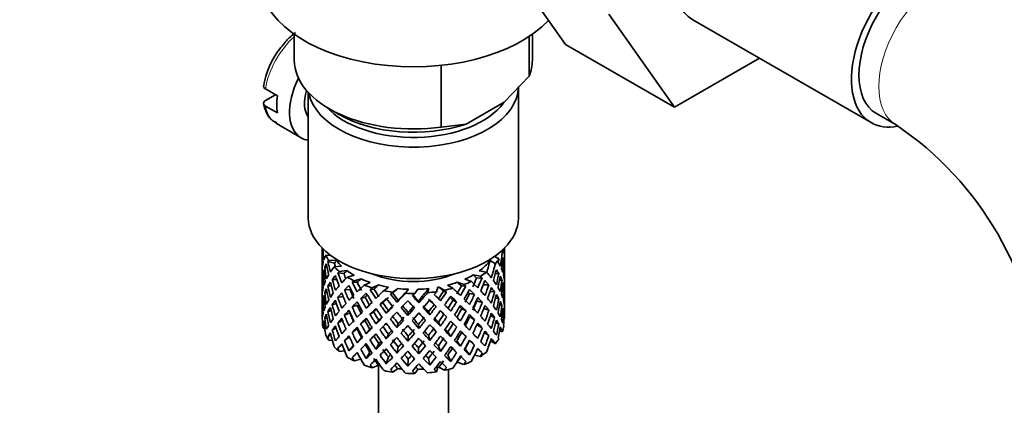
# Model space of a CAD drawing. Units: millimetres. Extents: x 0 to 1601, y 0 to 2014.
# Drawn here: x 345 to 415, y 329 to 356 of the extents above; entities that cross this region are included whole.
import ezdxf
from ezdxf import colors
from ezdxf.entities.mleader import LeaderData, LeaderLine
from ezdxf.math import Vec2, Vec3

# ---------------------------------------------------------------- set-up
doc = ezdxf.new("R2010")
doc.units = ezdxf.units.MM
doc.layers.add('DV7_Défaut', color=7, linetype='Continuous')
doc.layers.add('Défaut', color=7, linetype='Continuous')

# ---------------------------------------------------------------- blocks, each defined once
blk = doc.blocks.new('_DOT')
at = {"color": 0}
blk.add_line((0, 0), (-1, 0), dxfattribs=at)
at = {"color": 0, "const_width": 0.333}
blk.add_lwpolyline([(-0.1665, 0, 1), (0.1665, 0, 1)], format="xyb", close=True, dxfattribs=at)
blk = doc.blocks.new('SE6')
at = {"layer": 'DV7_Défaut', "color": 7, "linetype": 'Continuous', "lineweight": 35}
for p, q in [((383.88, 354.714), (379.196, 361.377)), ((391.658, 350.223), (386.975, 356.886)), ((392.978, 356.478), (405.706, 349.129)), ((364.518, 355.435), (364.518, 353.587)), ((381.282, 352.438), (381.282, 355.274)), ((381.518, 353.587), (381.518, 355.435)), ((383.88, 354.714), (391.658, 350.223)), ((397.735, 353.731), (391.658, 350.223)), ((375.007, 348.816), (375.007, 353.219)), ((379.503, 350.595), (381.282, 352.438)), ((380.518, 342.319), (380.518, 351.709)), ((363.31, 351.044), (362.462, 351.534)), ((362.469, 350.721), (363.169, 351.126)), ((365.518, 351.277), (365.518, 342.319)), ((362.462, 350.309), (363.31, 349.819)), ((376.787, 349.027), (379.503, 350.595)), ((367.008, 350.117), (367.715, 349.708)), ((406.081, 349.779), (407.495, 348.962)), ((363.24, 349.061), (365.008, 348.041)), ((375.007, 348.816), (376.787, 349.027)), ((366.518, 340.159), (366.518, 339.551)), ((366.541, 339.678), (366.519, 339.685)), ((366.594, 340.085), (366.558, 340.098)), ((367.111, 339.652), (366.764, 339.664)), ((379.29, 339.945), (379.379, 339.914)), ((379.518, 339.728), (379.518, 340.159)), ((379.518, 338.839), (379.518, 339.728)), ((366.518, 339.551), (366.518, 338.642)), ((367.396, 339.097), (366.918, 339.218)), ((367.532, 339.284), (366.976, 339.303)), ((378.498, 339.275), (378.874, 339.057)), ((378.829, 339.582), (379.13, 339.408)), ((379.38, 339.208), (379.48, 339.233)), ((366.518, 338.642), (366.518, 337.727)), ((366.657, 338.327), (366.556, 338.338)), ((366.867, 338.754), (366.689, 338.786)), ((367.894, 338.885), (367.37, 338.829)), ((368.06, 338.355), (367.632, 338.413)), ((368.273, 338.566), (367.725, 338.508)), ((368.789, 338.229), (368.304, 338.103)), ((377.287, 338.252), (377.819, 338.156)), ((377.73, 338.541), (378.238, 338.45)), ((378.868, 338.323), (379.123, 338.352)), ((379.495, 338.786), (379.518, 338.79)), ((379.518, 337.93), (379.518, 338.839)), ((366.518, 337.727), (366.518, 336.818)), ((366.542, 337.878), (366.519, 337.879)), ((367.555, 337.921), (367.227, 337.936)), ((369.013, 337.727), (368.659, 337.729)), ((369.289, 337.972), (368.781, 337.84)), ((369.931, 337.716), (369.512, 337.526)), ((370.523, 337.536), (370.084, 337.338)), ((375.463, 337.523), (375.84, 337.305)), ((376.154, 337.733), (376.63, 337.566)), ((376.704, 337.953), (377.159, 337.793)), ((377.927, 338.053), (377.533, 338.024)), ((378.017, 337.555), (378.412, 337.546)), ((379.171, 337.884), (379.349, 337.891)), ((379.518, 337.015), (379.518, 337.93)), ((366.518, 336.818), (366.518, 335.929)), ((366.862, 336.998), (366.687, 336.979)), ((367.163, 337.465), (366.911, 337.456)), ((368.496, 337.224), (368.101, 337.186)), ((370.198, 337.248), (369.939, 337.208)), ((371.252, 337.376), (370.923, 337.134)), ((371.548, 336.947), (371.399, 336.878)), ((371.901, 337.283), (371.557, 337.029)), ((372.675, 337.228), (372.457, 336.947)), ((373.344, 337.227), (373.115, 336.934)), ((374.119, 337.281), (374.023, 336.979)), ((374.768, 337.373), (374.668, 337.056)), ((374.838, 337.385), (375.232, 337.158)), ((375.385, 337.018), (375.18, 337.074)), ((376.765, 337.446), (376.456, 337.467)), ((377.387, 336.861), (377.033, 336.926)), ((378.493, 337.075), (378.813, 337.041)), ((379.381, 337.43), (379.481, 337.426)), ((379.518, 336.965), (379.495, 336.967)), ((379.518, 336.106), (379.518, 337.015)), ((366.556, 336.512), (366.654, 336.53)), ((367.531, 336.209), (367.223, 336.129)), ((368.001, 336.72), (367.621, 336.65)), ((368.999, 336.099), (368.645, 335.965)), ((369.571, 336.665), (369.262, 336.578)), ((370.846, 336.271), (370.64, 336.148)), ((371.847, 336.307), (371.937, 336.451)), ((373.411, 336.252), (373.381, 336.401)), ((374.501, 336.144), (374.65, 336.008)), ((376.108, 336.339), (375.849, 336.446)), ((377.546, 336.397), (377.94, 336.29)), ((378.881, 336.589), (379.126, 336.545)), ((379.349, 336.066), (379.179, 336.108)), ((379.518, 335.218), (379.518, 336.106)), ((366.518, 335.929), (366.518, 335.218)), ((366.519, 336.062), (366.541, 336.067)), ((366.911, 335.631), (367.147, 335.708)), ((368.49, 335.556), (368.096, 335.378)), ((370.182, 335.618), (369.923, 335.441)), ((371.085, 335.515), (371.233, 335.72)), ((372.626, 335.352), (372.656, 335.57)), ((374.19, 335.407), (374.1, 335.62)), ((375.197, 335.443), (375.403, 335.25)), ((376.781, 335.681), (376.472, 335.838)), ((378.055, 335.865), (378.417, 335.738)), ((379.48, 335.609), (379.385, 335.639)), ((366.558, 334.73), (366.649, 334.77)), ((366.689, 335.163), (366.852, 335.226)), ((367.621, 334.825), (367.963, 335)), ((369.563, 334.996), (369.254, 334.769)), ((370.351, 334.762), (370.556, 335.025)), ((371.847, 334.493), (371.937, 334.777)), ((373.411, 334.438), (373.381, 334.727)), ((374.952, 334.601), (374.803, 334.877)), ((375.857, 334.777), (376.116, 334.529)), ((377.04, 335.258), (377.394, 335.053)), ((377.94, 334.464), (377.562, 334.703)), ((378.813, 335.216), (378.519, 335.337)), ((379.123, 334.728), (378.9, 334.834)), ((379.492, 335.104), (379.515, 335.099)), ((366.69, 334.443), (366.578, 334.463)), ((367.227, 334.313), (367.503, 334.469)), ((368.645, 334.14), (368.999, 334.414)), ((369.914, 334.377), (369.656, 334.059)), ((371.233, 334.034), (371.085, 333.688)), ((375.481, 334.182), (375.686, 333.849)), ((376.472, 334.153), (376.781, 333.856)), ((378.412, 333.922), (378.094, 334.137)), ((379.174, 334.27), (379.379, 334.198)), ((366.918, 333.849), (367.127, 333.977)), ((367.233, 333.579), (366.976, 333.588)), ((367.632, 333.044), (367.924, 333.287)), ((368.101, 333.562), (368.45, 333.844)), ((369.318, 333.783), (369.01, 333.416)), ((370.556, 333.351), (370.351, 332.948)), ((372.656, 333.883), (372.626, 333.525)), ((374.1, 333.934), (374.19, 333.579)), ((376.381, 333.159), (376.122, 333.545)), ((377.033, 333.582), (377.387, 333.238)), ((378.525, 333.543), (378.874, 333.342)), ((368.109, 332.834), (367.725, 332.793)), ((368.746, 333.22), (368.422, 332.843)), ((369.914, 332.739), (369.656, 332.285)), ((371.937, 333.103), (371.847, 332.679)), ((373.381, 333.052), (373.411, 332.625)), ((374.803, 333.203), (374.952, 332.788)), ((377.027, 332.543), (376.719, 332.976)), ((377.61, 332.995), (377.927, 332.684)), ((369.258, 332.249), (368.781, 332.125)), ((371.233, 332.396), (371.085, 331.914)), ((372.656, 332.246), (372.626, 331.751)), ((374.1, 332.296), (374.19, 331.805)), ((375.686, 332.074), (375.481, 332.544)), ((376.154, 332.017), (376.63, 331.851)), ((377.383, 332.519), (377.819, 332.441)), ((370.523, 331.821), (370.084, 331.622)), ((370.518, 331.819), (370.518, 270.463)), ((371.901, 331.567), (371.557, 331.314)), ((373.344, 331.512), (373.115, 331.218)), ((374.768, 331.657), (374.668, 331.341)), ((374.838, 331.67), (375.232, 331.442)), ((375.518, 270.463), (375.518, 331.507))]:
    blk.add_line(p, q, dxfattribs=at)
for centre, radius, start, end in [((394.209, 329.215), 35.782, 9.1423, 57.38508), ((367.974, 350.838), 5.729, 140.35699, 171.59267), ((394.252, 329.342), 23.671, 4.01794, 55.98206)]:
    blk.add_arc(centre, radius, start, end, dxfattribs=at)
for centre, major_axis, ratio, start_param, end_param in [((396.353, 362.323), (-3.375, -5.846), 0.57735, 3.141593, 6.283185), ((409.081, 354.975), (-3.375, -5.846), 0.57735, 2.681899, 6.283185), ((409.081, 354.975), (-3, -5.196), 0.57735, 3.141593, 6.283185), ((373.018, 359.466), (-11, 0), 0.57735, 0, 2.642482), ((373.018, 353.587), (8.5, 0), 0.57735, 3.141593, 4.948585), ((373.018, 353.587), (-8.5, 0), 0.57735, 2.905397, 3.141593), ((367.008, 351.505), (-2, -3.464), 0.57735, 4.814175, 6.283185), ((373.018, 351.709), (-7.5, 0), 0.57735, 0.111317, 3.141593), ((366.089, 352.036), (-2, -3.464), 0.57735, 5.309171, 5.686404), ((367.008, 351.505), (-1.25, -2.165), 0.57735, 5.073812, 6.066415), ((373.018, 352.117), (7, 0), 0.57735, 3.631521, 5.878324), ((373.018, 352.77), (7.5, 0), 0.57735, 3.926991, 5.238866), ((409.081, 354.975), (-3.375, -5.846), 0.57735, 0, 0.467878), ((367.008, 351.505), (-2, -3.464), 0.57735, 0, 0.230743), ((373.018, 342.319), (-7.5, 0), 0.57735, 0, 3.141593), ((373.018, 337.473), (-6.357, 2.931), 0.462026, 0.149479, 0.221932), ((373.018, 338.184), (-1.162, 11.272), 0.567371, 1.379042, 1.451496), ((373.018, 337.473), (-2.593, 11.02), 0.540851, 1.220794, 1.293247), ((373.018, 338.184), (-2.593, 11.02), 0.540851, 1.271031, 1.341624), ((373.018, 338.184), (-6.487, 0.694), 0.582217, 6.069383, 6.164112), ((373.018, 340.686), (-6.5, 0), 0.57735, 0.275975, 0.377429), ((373.018, 338.184), (3.228, 10.835), 0.520736, -1.353246, -1.258517), ((373.018, 340.686), (6.5, 0), 0.57735, -0.207347, -0.163911), ((373.018, 338.184), (6.416, 1.941), 0.535577, 6.183001, 6.253594), ((373.018, 338.184), (1.901, 11.168), 0.556561, -1.334351, -1.299575), ((373.018, 338.184), (6.487, -0.694), 0.582217, 3.070896, 3.14335), ((373.018, 337.473), (-6.487, 0.694), 0.582217, -0.239904, -0.16745), ((373.018, 337.473), (-3.799, 10.619), 0.496725, 1.248723, 1.321177), ((373.018, 337.473), (-6.487, 0.694), 0.582217, -0.315256, -0.290141), ((373.018, 338.184), (-3.799, 10.619), 0.496725, 1.298961, 1.369554), ((373.018, 337.473), (-5.988, 0.64), 0.582217, -0.354642, -0.294331), ((373.018, 338.184), (-3.506, 9.802), 0.496725, 1.303151, 1.329236), ((373.018, 340.686), (-6, 0), 0.57735, 0.416814, 0.54693), ((373.018, 340.686), (6, 0), 0.57735, 5.615424, 5.863472), ((373.018, 338.184), (3.974, 9.579), 0.469287, -1.354049, -1.266534), ((373.018, 338.184), (4.305, 10.377), 0.469287, -1.390557, -1.295828), ((373.018, 340.686), (6.5, 0), 0.57735, -0.449008, -0.347554), ((373.018, 337.473), (4.305, 10.377), 0.469287, -1.21949, -1.194374), ((373.018, 338.184), (6.487, -0.694), 0.582217, 0.364249, 0.434842), ((373.018, 337.473), (3.228, 10.835), 0.520736, -1.304869, -1.232416), ((373.018, 337.473), (-6.416, -1.941), 0.535577, 3.089785, 3.162238), ((373.018, 338.184), (1.901, 11.168), 0.556561, -1.455181, -1.382728), ((373.018, 337.473), (1.901, 11.168), 0.556561, -1.407866, -1.334351), ((373.018, 337.473), (6.416, 1.941), 0.535577, -0.1737, -0.100185), ((373.018, 337.473), (-6.487, 0.694), 0.582217, 6.164112, 6.237627), ((373.018, 338.184), (1.162, -11.272), 0.567371, 4.640404, 4.713919), ((373.018, 337.473), (-2.593, 11.02), 0.540851, 1.341624, 1.41514), ((373.018, 338.184), (-2.593, 11.02), 0.540851, 1.390001, 1.462455), ((373.018, 338.184), (-6.416, -1.941), 0.535577, -0.53513, -0.462676), ((373.018, 338.184), (-6.416, -1.941), 0.535577, -0.678236, -0.583507), ((373.018, 337.473), (-6.416, -1.941), 0.535577, -0.704337, -0.631884), ((373.018, 340.686), (-6.5, 0), 0.57735, 0.517636, 0.61909), ((373.018, 337.473), (-4.749, 10.113), 0.438812, 1.295223, 1.367677), ((373.018, 337.473), (-6.416, -1.941), 0.535577, -0.77969, -0.754574), ((373.018, 338.184), (-4.749, 10.113), 0.438812, 1.345461, 1.416054), ((373.018, 337.473), (-5.923, -1.791), 0.535577, -0.819075, -0.758765), ((373.018, 338.184), (-4.384, 9.335), 0.438812, 1.349651, 1.387822), ((373.018, 340.686), (-6, 0), 0.57735, 0.658475, 0.788591), ((373.018, 340.686), (-5.025, 0), 0.57735, 0.942628, 2.198965), ((373.018, 340.686), (6, 0), 0.57735, -0.909422, -0.779306), ((373.018, 337.473), (5.868, -2.706), 0.462026, 0.928889, 0.9892), ((373.018, 340.686), (6.5, 0), 0.57735, -0.73992, -0.638467), ((373.018, 338.184), (6.357, -2.931), 0.462026, 0.753631, 0.84836), ((373.018, 337.473), (4.305, 10.377), 0.469287, -1.34218, -1.269727), ((373.018, 337.473), (6.487, -0.694), 0.582217, 0.412626, 0.485079), ((373.018, 338.184), (3.228, 10.835), 0.520736, -1.474077, -1.401623), ((373.018, 338.184), (6.487, -0.694), 0.582217, 0.243418, 0.315872), ((373.018, 338.184), (6.487, -0.694), 0.582217, 0.122588, 0.196103), ((373.018, 338.184), (0.391, 11.325), 0.572888, 4.712159, 4.785674), ((373.018, 337.473), (-6.487, 0.694), 0.582217, 0.001757, 0.075618), ((373.018, 338.184), (-0.391, -11.325), 0.572888, 4.759129, 4.832989), ((373.018, 337.473), (-1.162, 11.272), 0.567371, 1.451496, 1.525356), ((373.018, 338.184), (-6.416, -1.941), 0.535577, -0.415361, -0.341846), ((373.018, 337.473), (-6.416, -1.941), 0.535577, -0.583507, -0.509992), ((373.018, 337.473), (-3.799, 10.619), 0.496725, 1.369554, 1.443069), ((373.018, 338.184), (-3.799, 10.619), 0.496725, 1.417931, 1.490384), ((373.018, 338.184), (-6.345, -3.723), 0.379442, -0.978373, -0.883643), ((373.018, 337.473), (-6.345, -3.723), 0.379442, -1.004474, -0.93202), ((373.018, 340.686), (-6.5, 0), 0.57735, 0.759297, 0.860751), ((373.018, 337.473), (-5.462, 9.529), 0.369829, 1.358407, 1.430861), ((373.018, 337.473), (-6.345, -3.723), 0.379442, -1.079826, -1.054711), ((373.018, 338.184), (-5.462, 9.529), 0.369829, 1.408645, 1.479238), ((373.018, 338.184), (-6.408, -4.979), 0.218488, -1.169111, -1.074381), ((373.018, 337.473), (-5.857, -3.437), 0.379442, -1.119212, -1.058901), ((373.018, 338.184), (-5.042, 8.796), 0.369829, 1.412835, 1.479238), ((373.018, 340.686), (-6, 0), 0.57735, 0.900136, 1.030252), ((373.018, 340.686), (-6.5, 0), 0.57735, 1.000958, 1.102412), ((373.018, 337.473), (-5.915, -4.596), 0.218488, -1.30995, -1.24964), ((373.018, 340.686), (-6, 0), 0.57735, 1.141797, 1.271913), ((373.018, 340.686), (6, 0), 0.57735, -1.151083, -1.020967), ((373.018, 337.473), (5.878, -4.052), 0.297032, 1.16263, 1.22294), ((373.018, 340.686), (6.5, 0), 0.57735, -0.981581, -0.880128), ((373.018, 337.473), (6.368, -4.39), 0.297032, 1.158439, 1.183554), ((373.018, 338.184), (6.368, -4.39), 0.297032, 0.987371, 1.082101), ((373.018, 338.184), (4.739, 9.074), 0.405595, -1.44573, -1.379327), ((373.018, 338.184), (5.134, 9.83), 0.405595, -1.44573, -1.375137), ((373.018, 337.473), (6.357, -2.931), 0.462026, 0.924699, 0.949814), ((373.018, 337.473), (5.134, 9.83), 0.405595, -1.397353, -1.3249), ((373.018, 337.473), (6.357, -2.931), 0.462026, 0.802008, 0.874461), ((373.018, 338.184), (4.305, 10.377), 0.469287, 4.771798, 4.844251), ((373.018, 338.184), (6.357, -2.931), 0.462026, 0.6328, 0.705254), ((373.018, 337.473), (3.228, 10.835), 0.520736, -1.426761, -1.353246), ((373.018, 337.473), (6.487, -0.694), 0.582217, 0.290734, 0.364249), ((373.018, 338.184), (1.901, 11.168), 0.556561, 4.707174, 4.780689), ((373.018, 337.473), (1.901, 11.168), 0.556561, 4.754144, 4.828004), ((373.018, 337.473), (6.487, -0.694), 0.582217, 0.169558, 0.243418), ((373.018, 338.184), (-6.416, -1.941), 0.535577, -0.294876, -0.221015), ((373.018, 337.473), (-6.416, -1.941), 0.535577, -0.462676, -0.388816), ((373.018, 338.184), (1.162, -11.272), 0.567371, 4.760889, 4.834749), ((373.018, 337.473), (-2.593, 11.02), 0.540851, 1.462455, 1.536315), ((373.018, 338.184), (2.593, -11.02), 0.540851, 4.651363, 4.724878), ((373.018, 338.184), (-6.345, -3.723), 0.379442, -0.715497, -0.641982), ((373.018, 338.184), (-6.345, -3.723), 0.379442, -0.835266, -0.762813), ((373.018, 337.473), (-6.345, -3.723), 0.379442, -0.883643, -0.810128), ((373.018, 337.473), (-4.749, 10.113), 0.438812, 1.416054, 1.489569), ((373.018, 338.184), (-4.749, 10.113), 0.438812, 1.464431, 1.536884), ((373.018, 338.184), (-4.384, 9.335), 0.438812, 1.468466, 1.536884), ((373.018, 337.473), (-6.408, -4.979), 0.218488, -1.195212, -1.122758), ((373.018, 337.473), (-5.915, -4.596), 0.218488, -1.159817, -1.126793), ((373.018, 337.473), (-5.965, 8.875), 0.290968, 1.435637, 1.508091), ((373.018, 337.473), (-6.408, -4.979), 0.218488, -1.270564, -1.245449), ((373.018, 338.184), (-5.965, 8.875), 0.290968, 1.485874, 1.556467), ((373.018, 338.184), (-5.506, 8.193), 0.290968, 1.490065, 1.556467), ((373.018, 338.184), (-6.484, -6.017), 0.076569, -1.313555, -1.218826), ((373.018, 340.686), (-6.5, 0), 0.57735, 1.242619, 1.344073), ((373.018, 337.473), (-6.484, -6.017), 0.076569, -1.415009, -1.389894), ((373.018, 338.184), (6.288, -8.154), 0.202021, 4.716765, 4.787358), ((373.018, 337.473), (-5.985, -5.554), 0.076569, -1.454394, -1.394084), ((373.018, 338.184), (5.804, -7.527), 0.202021, 4.720955, 4.787358), ((373.018, 338.184), (-6.492, -6.935), 0.046246, 1.340189, 1.434919), ((373.018, 340.686), (-6, 0), 0.57735, 1.383458, 1.513574), ((373.018, 338.184), (-5.993, -6.402), 0.046246, 1.340189, 1.464213), ((373.018, 340.686), (6.5, 0), 0.57735, 4.625873, 4.727326), ((373.018, 337.473), (-6.492, -6.935), 0.046246, 1.511257, 1.536372), ((373.018, 338.184), (5.96, -6.794), 0.101555, -1.461528, -1.395125), ((373.018, 340.686), (6, 0), 0.57735, 4.766712, 4.896828), ((373.018, 338.184), (-5.898, -7.169), 0.153363, 1.446927, 1.570951), ((373.018, 338.184), (-6.39, -7.766), 0.153363, 1.446927, 1.541656), ((373.018, 340.686), (6.5, 0), 0.57735, -1.415652, -1.314198), ((373.018, 337.473), (6.39, 7.766), 0.153363, -1.523598, -1.498483), ((373.018, 338.184), (6.499, -6.488), 0.012978, 1.281675, 1.352268), ((373.018, 338.184), (-5.674, -7.868), 0.247818, 1.541906, 1.608309), ((373.018, 337.473), (5.954, -5.092), 0.144969, 1.325663, 1.385974), ((373.018, 338.184), (6.147, 8.523), 0.247818, 4.683499, 4.754092), ((373.018, 340.686), (6.5, 0), 0.57735, -1.223242, -1.121789), ((373.018, 337.473), (6.451, -5.516), 0.144969, 1.321473, 1.346588), ((373.018, 338.184), (6.451, -5.516), 0.144969, 1.150405, 1.245134), ((373.018, 338.184), (5.296, 8.502), 0.331615, -1.516245, -1.449843), ((373.018, 338.184), (5.738, 9.211), 0.331615, -1.516245, -1.445652), ((373.018, 337.473), (5.738, 9.211), 0.331615, -1.467868, -1.395415), ((373.018, 338.184), (4.739, 9.074), 0.405595, 4.716625, 4.785043), ((373.018, 337.473), (5.878, -4.052), 0.297032, 1.039783, 1.062868), ((373.018, 337.473), (6.368, -4.39), 0.297032, 1.035748, 1.108202), ((373.018, 338.184), (5.134, 9.83), 0.405595, 4.716625, 4.789078), ((373.018, 338.184), (6.368, -4.39), 0.297032, 0.866541, 0.938994), ((373.018, 337.473), (4.305, 10.377), 0.469287, -1.464072, -1.390557), ((373.018, 337.473), (6.357, -2.931), 0.462026, 0.680116, 0.753631), ((373.018, 338.184), (3.228, 10.835), 0.520736, 4.688278, 4.761793), ((373.018, 337.473), (3.228, 10.835), 0.520736, 4.735248, 4.809109), ((373.018, 337.473), (6.357, -2.931), 0.462026, 0.55894, 0.6328), ((373.018, 338.184), (6.357, -2.931), 0.462026, 0.51197, 0.585485), ((373.018, 338.184), (6.357, -2.931), 0.462026, 0.39114, 0.465), ((373.018, 338.184), (-0.391, -11.325), 0.572888, 1.449736, 1.523596), ((373.018, 337.473), (-0.391, -11.325), 0.572888, 1.497051, 1.570566), ((373.018, 337.473), (6.487, -0.694), 0.582217, 0.049073, 0.122588), ((373.018, 338.184), (1.162, -11.272), 0.567371, 1.330665, 1.40418), ((373.018, 337.473), (-6.416, -1.941), 0.535577, -0.221015, -0.148562), ((373.018, 337.473), (-0.391, -11.325), 0.572888, -1.450196, -1.377742), ((373.018, 337.473), (-6.416, -1.941), 0.535577, -0.341846, -0.268331), ((373.018, 338.184), (-0.391, -11.325), 0.572888, -1.402881, -1.329366), ((373.018, 337.473), (1.162, -11.272), 0.567371, 4.713919, 4.787434), ((373.018, 338.184), (-6.345, -3.723), 0.379442, -0.595012, -0.521152), ((373.018, 337.473), (-6.345, -3.723), 0.379442, -0.762813, -0.688952), ((373.018, 338.184), (2.593, -11.02), 0.540851, 4.771848, 4.845709), ((373.018, 337.473), (-3.799, 10.619), 0.496725, 1.490384, 1.564245), ((373.018, 338.184), (3.799, -10.619), 0.496725, 4.679292, 4.752807), ((373.018, 338.184), (-6.408, -4.979), 0.218488, -0.906236, -0.83272), ((373.018, 338.184), (-6.408, -4.979), 0.218488, -1.026005, -0.953551), ((373.018, 337.473), (-6.408, -4.979), 0.218488, -1.074381, -1.000866), ((373.018, 338.184), (4.384, -9.335), 0.438812, 4.729739, 4.799307), ((373.018, 337.473), (-5.462, 9.529), 0.369829, 1.479238, 1.552753), ((373.018, 338.184), (5.462, -9.529), 0.369829, 4.669208, 4.741661), ((373.018, 338.184), (-5.042, 8.796), 0.369829, 1.53165, 1.600068), ((373.018, 338.184), (-6.484, -6.017), 0.076569, -1.170449, -1.097995), ((373.018, 337.473), (-6.484, -6.017), 0.076569, -1.339656, -1.267203), ((373.018, 338.184), (5.965, -8.875), 0.290968, -1.536748, -1.464295), ((373.018, 337.473), (-5.985, -5.554), 0.076569, -1.339656, -1.271238), ((373.018, 338.184), (5.506, -8.193), 0.290968, -1.532713, -1.464295), ((373.018, 337.473), (-6.288, 8.154), 0.202021, 1.524935, 1.597388), ((373.018, 338.184), (-5.993, -6.402), 0.046246, 1.219359, 1.287777), ((373.018, 337.473), (-6.492, -6.935), 0.046246, 1.388566, 1.46102), ((373.018, 337.473), (6.457, -7.361), 0.101555, -1.515956, -1.443502), ((373.018, 338.184), (6.457, -7.361), 0.101555, -1.465719, -1.395125), ((373.018, 337.473), (-6.39, -7.766), 0.153363, 1.495304, 1.567757), ((373.018, 337.473), (5.999, -5.989), 0.012978, 1.334086, 1.402505), ((373.018, 338.184), (-5.674, -7.868), 0.247818, 1.421076, 1.489495), ((373.018, 337.473), (6.499, -6.488), 0.012978, 1.330051, 1.402505), ((373.018, 337.473), (6.147, 8.523), 0.247818, 4.731876, 4.80433), ((373.018, 338.184), (6.499, -6.488), 0.012978, 1.160844, 1.233298), ((373.018, 338.184), (-5.296, -8.502), 0.331615, 1.504517, 1.572935), ((373.018, 337.473), (5.954, -5.092), 0.144969, 1.202817, 1.243981), ((373.018, 337.473), (6.451, -5.516), 0.144969, 1.198782, 1.271236), ((373.018, 338.184), (5.738, 9.211), 0.331615, 4.646109, 4.718563), ((373.018, 338.184), (6.451, -5.516), 0.144969, 1.029575, 1.102028), ((373.018, 338.184), (-3.974, -9.579), 0.469287, 1.509374, 1.578943), ((373.018, 337.473), (5.134, 9.83), 0.405595, -1.519245, -1.44573), ((373.018, 337.473), (6.368, -4.39), 0.297032, 0.913856, 0.987371), ((373.018, 338.184), (4.305, 10.377), 0.469287, 4.650967, 4.724482), ((373.018, 338.184), (6.368, -4.39), 0.297032, 0.74571, 0.819226), ((373.018, 338.184), (-1.901, -11.168), 0.556561, 1.444751, 1.518611), ((373.018, 337.473), (-1.901, -11.168), 0.556561, 1.492066, 1.565581), ((373.018, 337.473), (6.357, -2.931), 0.462026, 0.438455, 0.51197), ((373.018, 338.184), (6.357, -2.931), 0.462026, 0.270309, 0.343824), ((373.018, 338.184), (-1.901, -11.168), 0.556561, -1.285974, -1.21352), ((373.018, 338.184), (-6.345, -3.723), 0.379442, -0.351944, -0.279491), ((373.018, 338.184), (-6.345, -3.723), 0.379442, -0.473836, -0.400321), ((373.018, 337.473), (-6.345, -3.723), 0.379442, -0.521152, -0.448698), ((373.018, 337.473), (1.162, -11.272), 0.567371, -1.448436, -1.375983), ((373.018, 337.473), (-6.345, -3.723), 0.379442, -0.641982, -0.568467), ((373.018, 338.184), (1.162, -11.272), 0.567371, -1.401121, -1.327606), ((373.018, 337.473), (2.593, -11.02), 0.540851, 4.724878, 4.798393), ((373.018, 338.184), (-6.408, -4.979), 0.218488, -0.78575, -0.71189), ((373.018, 337.473), (-6.408, -4.979), 0.218488, -0.953551, -0.879691), ((373.018, 337.473), (-4.749, 10.113), 0.438812, 1.536884, 1.610745), ((373.018, 338.184), (3.506, -9.802), 0.496725, -1.47949, -1.409547), ((373.018, 338.184), (4.749, -10.113), 0.438812, 4.725792, 4.799307), ((373.018, 338.184), (-6.484, -6.017), 0.076569, -1.05068, -0.977165), ((373.018, 337.473), (-6.484, -6.017), 0.076569, -1.218826, -1.145311), ((373.018, 338.184), (5.462, -9.529), 0.369829, -1.494209, -1.420694), ((373.018, 337.473), (-5.985, -5.554), 0.076569, -1.186848, -1.149257), ((373.018, 338.184), (5.042, -8.796), 0.369829, -1.490263, -1.420694), ((373.018, 337.473), (-5.965, 8.875), 0.290968, 1.556467, 1.629983), ((373.018, 338.184), (-6.492, -6.935), 0.046246, 1.219359, 1.291812), ((373.018, 337.473), (-6.492, -6.935), 0.046246, 1.266674, 1.340189), ((373.018, 337.473), (6.288, -8.154), 0.202021, -1.495827, -1.422312), ((373.018, 338.184), (6.288, -8.154), 0.202021, -1.44745, -1.374997), ((373.018, 338.184), (5.804, -7.527), 0.202021, -1.443416, -1.374997), ((373.018, 338.184), (-6.39, -7.766), 0.153363, 1.326096, 1.39855), ((373.018, 338.184), (-5.898, -7.169), 0.153363, 1.326096, 1.394515), ((373.018, 337.473), (-6.39, -7.766), 0.153363, 1.373412, 1.446927), ((373.018, 337.473), (6.457, -7.361), 0.101555, -1.395125, -1.32161), ((373.018, 338.184), (5.96, -6.794), 0.101555, -1.342713, -1.274295), ((373.018, 338.184), (6.457, -7.361), 0.101555, -1.346748, -1.274295), ((373.018, 338.184), (-6.147, -8.523), 0.247818, 1.421076, 1.49353), ((373.018, 337.473), (-6.147, -8.523), 0.247818, 1.468391, 1.541906), ((373.018, 338.184), (-5.296, -8.502), 0.331615, 1.383686, 1.453255), ((373.018, 337.473), (5.999, -5.989), 0.012978, 1.212106, 1.256609), ((373.018, 337.473), (6.499, -6.488), 0.012978, 1.208159, 1.281675), ((373.018, 337.473), (-5.738, -9.211), 0.331615, 1.551832, 1.625347), ((373.018, 338.184), (6.499, -6.488), 0.012978, 1.040014, 1.113529), ((373.018, 338.184), (-4.739, -9.074), 0.405595, 1.454202, 1.523771), ((373.018, 337.473), (5.954, -5.092), 0.144969, 1.080836, 1.110289), ((373.018, 337.473), (6.451, -5.516), 0.144969, 1.07689, 1.150405), ((373.018, 338.184), (-5.134, -9.83), 0.405595, 1.454202, 1.527717), ((373.018, 337.473), (-5.134, -9.83), 0.405595, 1.501172, 1.575032), ((373.018, 337.473), (6.451, -5.516), 0.144969, 0.955714, 1.029575), ((373.018, 338.184), (6.451, -5.516), 0.144969, 0.908744, 0.982259), ((373.018, 337.473), (-4.305, -10.377), 0.469287, 1.556345, 1.630205), ((373.018, 337.473), (6.368, -4.39), 0.297032, 0.792681, 0.866541), ((373.018, 338.184), (-3.228, -10.835), 0.520736, 1.425855, 1.499715), ((373.018, 337.473), (-3.228, -10.835), 0.520736, 1.47317, 1.546686), ((373.018, 337.473), (6.368, -4.39), 0.297032, 0.672195, 0.74571), ((373.018, 338.184), (6.368, -4.39), 0.297032, 0.62488, 0.69874), ((373.018, 338.184), (6.368, -4.39), 0.297032, 0.504049, 0.577565), ((373.018, 338.184), (-0.391, -11.325), 0.572888, 1.328905, 1.40242), ((373.018, 337.473), (-0.391, -11.325), 0.572888, 1.377282, 1.449736), ((373.018, 337.473), (6.357, -2.931), 0.462026, 0.318686, 0.39114), ((373.018, 338.184), (1.162, -11.272), 0.567371, 1.209835, 1.282288), ((373.018, 337.473), (1.162, -11.272), 0.567371, 1.260072, 1.330665), ((373.018, 337.473), (6.357, -2.931), 0.462026, 0.17558, 0.270309), ((373.018, 337.473), (-1.901, -11.168), 0.556561, -1.273935, -1.239621), ((373.018, 334.971), (-6.5, 0), 0.57735, 0.034314, 0.135768), ((373.018, 337.473), (-6.345, -3.723), 0.379442, -0.400321, -0.329728), ((373.018, 338.184), (-1.901, -11.168), 0.556561, -1.163283, -1.138168), ((373.018, 337.473), (-0.391, -11.325), 0.572888, -1.329366, -1.234636), ((373.018, 338.184), (-0.391, -11.325), 0.572888, -1.280989, -1.208535), ((373.018, 338.184), (-6.408, -4.979), 0.218488, -0.664575, -0.59106), ((373.018, 337.473), (-6.408, -4.979), 0.218488, -0.83272, -0.759205), ((373.018, 338.184), (2.593, -11.02), 0.540851, -1.390161, -1.316646), ((373.018, 337.473), (3.799, -10.619), 0.496725, 4.752807, 4.826323), ((373.018, 338.184), (3.799, -10.619), 0.496725, -1.483408, -1.409547), ((373.018, 338.184), (-6.484, -6.017), 0.076569, -0.930195, -0.856334), ((373.018, 337.473), (-6.484, -6.017), 0.076569, -1.097995, -1.024135), ((373.018, 338.184), (4.749, -10.113), 0.438812, -1.436908, -1.363047), ((373.018, 337.473), (-5.985, -5.554), 0.076569, -1.053038, -1.028052), ((373.018, 338.184), (4.384, -9.335), 0.438812, -1.43299, -1.363047), ((373.018, 337.473), (5.462, -9.529), 0.369829, 4.741661, 4.815521), ((373.018, 338.184), (-6.492, -6.935), 0.046246, 1.098528, 1.172043), ((373.018, 338.184), (-5.993, -6.402), 0.046246, 1.098528, 1.137647), ((373.018, 337.473), (-6.492, -6.935), 0.046246, 1.145499, 1.219359), ((373.018, 337.473), (5.965, -8.875), 0.290968, -1.464295, -1.390434), ((373.018, 338.184), (5.965, -8.875), 0.290968, -1.416979, -1.343464), ((373.018, 338.184), (5.506, -8.193), 0.290968, -1.413033, -1.343464), ((373.018, 338.184), (-6.39, -7.766), 0.153363, 1.205266, 1.278781), ((373.018, 338.184), (-5.898, -7.169), 0.153363, 1.205266, 1.274835), ((373.018, 338.184), (6.288, -8.154), 0.202021, -1.327682, -1.254166), ((373.018, 338.184), (5.804, -7.527), 0.202021, -1.323735, -1.254166), ((373.018, 338.184), (-5.674, -7.868), 0.247818, 1.300246, 1.369814), ((373.018, 338.184), (-6.147, -8.523), 0.247818, 1.300246, 1.373761), ((373.018, 337.473), (-6.147, -8.523), 0.247818, 1.347216, 1.421076), ((373.018, 337.473), (6.457, -7.361), 0.101555, -1.274295, -1.200434), ((373.018, 338.184), (6.457, -7.361), 0.101555, -1.226979, -1.153464), ((373.018, 338.184), (5.96, -6.794), 0.101555, -1.198943, -1.153464), ((373.018, 338.184), (-5.738, -9.211), 0.331615, 1.383686, 1.457201), ((373.018, 337.473), (-5.738, -9.211), 0.331615, 1.430656, 1.504517), ((373.018, 338.184), (-4.739, -9.074), 0.405595, 1.333371, 1.403314), ((373.018, 337.473), (5.999, -5.989), 0.012978, 1.090901, 1.124057), ((373.018, 337.473), (6.499, -6.488), 0.012978, 1.086984, 1.160844), ((373.018, 338.184), (6.499, -6.488), 0.012978, 0.919183, 0.993043), ((373.018, 338.184), (-3.974, -9.579), 0.469287, 1.388544, 1.458487), ((373.018, 338.184), (-4.305, -10.377), 0.469287, 1.388544, 1.462404), ((373.018, 337.473), (-4.305, -10.377), 0.469287, 1.435859, 1.509374), ((373.018, 337.473), (6.451, -5.516), 0.144969, 0.835229, 0.908744), ((373.018, 338.184), (6.451, -5.516), 0.144969, 0.787914, 0.861774), ((373.018, 338.184), (6.451, -5.516), 0.144969, 0.667083, 0.740598), ((373.018, 338.184), (-1.901, -11.168), 0.556561, 1.32392, 1.397435), ((373.018, 337.473), (-1.901, -11.168), 0.556561, 1.372297, 1.444751), ((373.018, 337.473), (6.368, -4.39), 0.297032, 0.552426, 0.62488), ((373.018, 338.184), (-0.391, -11.325), 0.572888, 1.208075, 1.280528), ((373.018, 338.184), (6.368, -4.39), 0.297032, 0.383219, 0.455672), ((373.018, 338.184), (-6.408, -4.979), 0.218488, -0.542683, -0.470229), ((373.018, 337.473), (-6.408, -4.979), 0.218488, -0.59106, -0.520466), ((373.018, 337.473), (1.162, -11.272), 0.567371, -1.327606, -1.232876), ((373.018, 337.473), (-6.408, -4.979), 0.218488, -0.71189, -0.639436), ((373.018, 338.184), (1.162, -11.272), 0.567371, -1.279229, -1.206775), ((373.018, 337.473), (2.593, -11.02), 0.540851, -1.437477, -1.365023), ((373.018, 338.184), (-6.484, -6.017), 0.076569, -0.809019, -0.735504), ((373.018, 337.473), (-6.484, -6.017), 0.076569, -0.977165, -0.90365), ((373.018, 338.184), (3.799, -10.619), 0.496725, -1.362232, -1.288717), ((373.018, 338.184), (3.506, -9.802), 0.496725, -1.358286, -1.288717), ((373.018, 337.473), (4.749, -10.113), 0.438812, -1.483878, -1.410363), ((373.018, 338.184), (-6.492, -6.935), 0.046246, 0.977698, 1.051558), ((373.018, 338.184), (-5.993, -6.402), 0.046246, 0.977698, 1.004654), ((373.018, 337.473), (-6.492, -6.935), 0.046246, 1.025013, 1.098528), ((373.018, 337.473), (5.462, -9.529), 0.369829, -1.420694, -1.347179), ((373.018, 338.184), (5.462, -9.529), 0.369829, -1.373724, -1.299863), ((373.018, 338.184), (5.042, -8.796), 0.369829, -1.369806, -1.299863), ((373.018, 338.184), (-6.39, -7.766), 0.153363, 1.084435, 1.158296), ((373.018, 338.184), (-5.898, -7.169), 0.153363, 1.084435, 1.125266), ((373.018, 337.473), (-6.39, -7.766), 0.153363, 1.252236, 1.326096), ((373.018, 338.184), (5.965, -8.875), 0.290968, -1.296494, -1.222634), ((373.018, 338.184), (5.506, -8.193), 0.290968, -1.292577, -1.222634), ((373.018, 337.473), (6.288, -8.154), 0.202021, -1.374997, -1.301137), ((373.018, 338.184), (-6.147, -8.523), 0.247818, 1.179415, 1.253275), ((373.018, 338.184), (-5.674, -7.868), 0.247818, 1.179415, 1.249358), ((373.018, 338.184), (6.288, -8.154), 0.202021, -1.207196, -1.133336), ((373.018, 338.184), (5.804, -7.527), 0.202021, -1.179892, -1.133336), ((373.018, 338.184), (-5.296, -8.502), 0.331615, 1.262856, 1.332799), ((373.018, 338.184), (-5.738, -9.211), 0.331615, 1.262856, 1.336716), ((373.018, 338.184), (6.457, -7.361), 0.101555, -1.106494, -1.032634), ((373.018, 338.184), (5.96, -6.794), 0.101555, -1.067033, -1.032634), ((373.018, 338.184), (-5.134, -9.83), 0.405595, 1.333371, 1.407232), ((373.018, 337.473), (-5.134, -9.83), 0.405595, 1.380687, 1.454202), ((373.018, 338.184), (-3.974, -9.579), 0.469287, 1.267713, 1.337282), ((373.018, 337.473), (6.499, -6.488), 0.012978, 0.966498, 1.040014), ((373.018, 338.184), (6.499, -6.488), 0.012978, 0.798353, 0.871868), ((373.018, 338.184), (-3.228, -10.835), 0.520736, 1.305025, 1.37854), ((373.018, 337.473), (-3.228, -10.835), 0.520736, 1.353402, 1.425855), ((373.018, 337.473), (6.451, -5.516), 0.144969, 0.71546, 0.787914), ((373.018, 338.184), (6.451, -5.516), 0.144969, 0.546253, 0.618706), ((373.018, 337.473), (-0.391, -11.325), 0.572888, 1.258312, 1.328905), ((373.018, 337.473), (6.368, -4.39), 0.297032, 0.40932, 0.504049), ((373.018, 334.971), (6.5, 0), 0.57735, 6.075839, 6.177292), ((373.018, 338.184), (6.368, -4.39), 0.297032, 0.307867, 0.332982), ((373.018, 334.971), (-6.5, 0), 0.57735, 0.275975, 0.377429), ((373.018, 338.184), (-0.391, -11.325), 0.572888, -1.158298, -1.133183), ((373.018, 338.184), (-6.484, -6.017), 0.076569, -0.687127, -0.614673), ((373.018, 337.473), (-6.484, -6.017), 0.076569, -0.735504, -0.664911), ((373.018, 337.473), (2.593, -11.02), 0.540851, -1.316646, -1.221917), ((373.018, 337.473), (-6.484, -6.017), 0.076569, -0.856334, -0.783881), ((373.018, 338.184), (2.593, -11.02), 0.540851, -1.268269, -1.195816), ((373.018, 337.473), (3.799, -10.619), 0.496725, -1.409547, -1.337094), ((373.018, 338.184), (-6.492, -6.935), 0.046246, 0.856867, 0.930383), ((373.018, 337.473), (-6.492, -6.935), 0.046246, 0.905244, 0.977698), ((373.018, 338.184), (3.506, -9.802), 0.496725, -1.236305, -1.167886), ((373.018, 337.473), (4.749, -10.113), 0.438812, -1.363047, -1.290594), ((373.018, 338.184), (4.749, -10.113), 0.438812, -1.315732, -1.242217), ((373.018, 338.184), (4.384, -9.335), 0.438812, -1.311786, -1.242217), ((373.018, 338.184), (-6.39, -7.766), 0.153363, 0.963605, 1.03712), ((373.018, 338.184), (-5.898, -7.169), 0.153363, 0.963605, 0.992169), ((373.018, 337.473), (-6.39, -7.766), 0.153363, 1.131751, 1.205266), ((373.018, 338.184), (5.042, -8.796), 0.369829, -1.248602, -1.179033), ((373.018, 337.473), (5.965, -8.875), 0.290968, -1.343464, -1.269949), ((373.018, 338.184), (-5.674, -7.868), 0.247818, 1.058585, 1.099484), ((373.018, 337.473), (-6.147, -8.523), 0.247818, 1.22673, 1.300246), ((373.018, 338.184), (5.506, -8.193), 0.290968, -1.148007, -1.101803), ((373.018, 338.184), (-5.296, -8.502), 0.331615, 1.142025, 1.211594), ((373.018, 337.473), (6.288, -8.154), 0.202021, -1.254166, -1.180651), ((373.018, 337.473), (-5.738, -9.211), 0.331615, 1.310171, 1.383686), ((373.018, 338.184), (5.804, -7.527), 0.202021, -1.0476, -1.012505), ((373.018, 338.184), (-4.739, -9.074), 0.405595, 1.212541, 1.28211), ((373.018, 337.473), (6.457, -7.361), 0.101555, -1.153464, -1.079949), ((373.018, 338.184), (-5.134, -9.83), 0.405595, 1.212541, 1.286056), ((373.018, 338.184), (6.457, -7.361), 0.101555, -0.985318, -0.911803), ((373.018, 338.184), (-4.305, -10.377), 0.469287, 1.267713, 1.341229), ((373.018, 337.473), (-4.305, -10.377), 0.469287, 1.31609, 1.388544), ((373.018, 338.184), (-2.979, -10.001), 0.520736, 1.184194, 1.252613), ((373.018, 337.473), (6.499, -6.488), 0.012978, 0.84673, 0.919183), ((373.018, 338.184), (6.499, -6.488), 0.012978, 0.677522, 0.749976), ((373.018, 338.184), (-1.901, -11.168), 0.556561, 1.20309, 1.275543), ((373.018, 337.473), (-1.901, -11.168), 0.556561, 1.229191, 1.32392), ((373.018, 337.473), (6.451, -5.516), 0.144969, 0.572354, 0.667083), ((373.018, 334.971), (6.5, 0), 0.57735, -0.449008, -0.347554), ((373.018, 338.184), (6.451, -5.516), 0.144969, 0.4709, 0.496015), ((373.018, 334.971), (-6.5, 0), 0.57735, 0.517636, 0.61909), ((373.018, 338.184), (1.162, -11.272), 0.567371, -1.156538, -1.131423), ((373.018, 338.184), (-6.492, -6.935), 0.046246, 0.736037, 0.80849), ((373.018, 337.473), (-6.492, -6.935), 0.046246, 0.786274, 0.856867), ((373.018, 337.473), (3.799, -10.619), 0.496725, -1.288717, -1.193988), ((373.018, 338.184), (3.799, -10.619), 0.496725, -1.24034, -1.167886), ((373.018, 338.184), (-6.39, -7.766), 0.153363, 0.842774, 0.915228), ((373.018, 337.473), (-6.39, -7.766), 0.153363, 1.011982, 1.084435), ((373.018, 338.184), (4.384, -9.335), 0.438812, -1.189805, -1.121386), ((373.018, 337.473), (5.462, -9.529), 0.369829, -1.299863, -1.22741), ((373.018, 338.184), (5.462, -9.529), 0.369829, -1.252548, -1.179033), ((373.018, 338.184), (-6.147, -8.523), 0.247818, 1.058585, 1.1321), ((373.018, 337.473), (-6.147, -8.523), 0.247818, 1.106961, 1.179415), ((373.018, 337.473), (5.965, -8.875), 0.290968, -1.222634, -1.15018), ((373.018, 338.184), (5.965, -8.875), 0.290968, -1.175318, -1.101803), ((373.018, 338.184), (-5.738, -9.211), 0.331615, 1.142025, 1.21554), ((373.018, 337.473), (-5.738, -9.211), 0.331615, 1.190402, 1.262856), ((373.018, 338.184), (-4.739, -9.074), 0.405595, 1.09171, 1.160129), ((373.018, 337.473), (6.288, -8.154), 0.202021, -1.133336, -1.060882), ((373.018, 338.184), (6.288, -8.154), 0.202021, -1.086021, -1.012505), ((373.018, 337.473), (-5.134, -9.83), 0.405595, 1.260918, 1.333371), ((373.018, 338.184), (-3.974, -9.579), 0.469287, 1.146883, 1.215302), ((373.018, 337.473), (6.457, -7.361), 0.101555, -1.032634, -0.96018), ((373.018, 338.184), (-4.305, -10.377), 0.469287, 1.146883, 1.219337), ((373.018, 338.184), (6.457, -7.361), 0.101555, -0.863426, -0.790973), ((373.018, 338.184), (-3.228, -10.835), 0.520736, 1.184194, 1.256648), ((373.018, 337.473), (-3.228, -10.835), 0.520736, 1.210295, 1.305025), ((373.018, 337.473), (6.499, -6.488), 0.012978, 0.727759, 0.798353), ((373.018, 334.971), (6.5, 0), 0.57735, -0.73992, -0.638467), ((373.018, 338.184), (-1.901, -11.168), 0.556561, 1.127737, 1.152852), ((373.018, 334.971), (-6.5, 0), 0.57735, 0.759297, 0.860751), ((373.018, 338.184), (2.593, -11.02), 0.540851, -1.145579, -1.120463), ((373.018, 337.473), (-6.39, -7.766), 0.153363, 0.893012, 0.963605), ((373.018, 338.184), (3.506, -9.802), 0.496725, -1.113459, -1.053148), ((373.018, 337.473), (4.749, -10.113), 0.438812, -1.242217, -1.147487), ((373.018, 338.184), (4.749, -10.113), 0.438812, -1.19384, -1.121386), ((373.018, 338.184), (-6.147, -8.523), 0.247818, 0.937754, 1.010208), ((373.018, 338.184), (-5.674, -7.868), 0.247818, 0.937754, 0.96582), ((373.018, 337.473), (-6.147, -8.523), 0.247818, 0.987991, 1.058585), ((373.018, 337.473), (5.462, -9.529), 0.369829, -1.179033, -1.084303), ((373.018, 338.184), (5.462, -9.529), 0.369829, -1.130656, -1.058202), ((373.018, 338.184), (5.042, -8.796), 0.369829, -1.102611, -1.058202), ((373.018, 338.184), (-5.738, -9.211), 0.331615, 1.021195, 1.093648), ((373.018, 338.184), (-5.296, -8.502), 0.331615, 1.021195, 1.060559), ((373.018, 337.473), (-5.738, -9.211), 0.331615, 1.071432, 1.142025), ((373.018, 337.473), (5.965, -8.875), 0.290968, -1.101803, -1.007074), ((373.018, 338.184), (5.965, -8.875), 0.290968, -1.053426, -0.980973), ((373.018, 338.184), (5.506, -8.193), 0.290968, -1.014949, -0.980973), ((373.018, 338.184), (-5.134, -9.83), 0.405595, 1.09171, 1.164164), ((373.018, 337.473), (-5.134, -9.83), 0.405595, 1.141947, 1.212541), ((373.018, 338.184), (-3.974, -9.579), 0.469287, 1.032145, 1.092455), ((373.018, 337.473), (6.288, -8.154), 0.202021, -1.012505, -0.941912), ((373.018, 338.184), (6.288, -8.154), 0.202021, -0.964129, -0.891675), ((373.018, 337.473), (-4.305, -10.377), 0.469287, 1.172984, 1.267713), ((373.018, 338.184), (-2.979, -10.001), 0.520736, 1.069456, 1.129766), ((373.018, 337.473), (6.457, -7.361), 0.101555, -0.911803, -0.84121), ((373.018, 338.184), (-3.228, -10.835), 0.520736, 1.108842, 1.133957), ((373.018, 334.971), (6.5, 0), 0.57735, -0.981581, -0.880128), ((373.018, 334.971), (-6.5, 0), 0.57735, 1.000958, 1.102412), ((373.018, 338.184), (3.799, -10.619), 0.496725, -1.117649, -1.092534), ((373.018, 334.971), (-6, 0), 0.57735, 1.141797, 1.166681), ((373.018, 334.971), (-6.5, 0), 0.57735, 1.242619, 1.344073), ((373.018, 338.184), (4.749, -10.113), 0.438812, -1.071149, -1.046034), ((373.018, 338.184), (4.384, -9.335), 0.438812, -1.041572, -1.006648), ((373.018, 334.971), (-6, 0), 0.57735, 1.383458, 1.433209), ((373.018, 334.971), (6.5, 0), 0.57735, 4.625873, 4.727326), ((373.018, 338.184), (5.462, -9.529), 0.369829, -1.007965, -0.98285), ((373.018, 338.184), (5.042, -8.796), 0.369829, -0.968345, -0.943464), ((373.018, 334.971), (6, 0), 0.57735, 4.766712, 4.836783), ((373.018, 334.971), (6.5, 0), 0.57735, -1.415652, -1.314198), ((373.018, 338.184), (5.965, -8.875), 0.290968, -0.930736, -0.90562), ((373.018, 338.184), (-4.305, -10.377), 0.469287, 1.071531, 1.096646), ((373.018, 334.971), (6.5, 0), 0.57735, -1.223242, -1.121789)]:
    blk.add_ellipse(centre, major_axis=major_axis, ratio=ratio, start_param=start_param, end_param=end_param, dxfattribs=at)
at = {"layer": 'DV7_Défaut', "color": 7, "linetype": 'Continuous', "lineweight": 18}
for centre, major_axis, start_param, end_param in [((410.495, 354.158), (-3, -5.196), 3.142103, 6.283185), ((365.24, 352.525), (-2, -3.464), 4.185049, 5.309171), ((365.24, 352.525), (2, 3.464), 2.544811, 3.141593), ((410.495, 354.158), (-3, -5.196), 0, 0.003587)]:
    blk.add_ellipse(centre, major_axis=major_axis, ratio=0.57735, start_param=start_param, end_param=end_param, dxfattribs=at)
at = {"layer": 'DV7_Défaut', "color": 7, "linetype": 'Continuous', "lineweight": 35}
for points, knots in [([(364.602, 355.566), (364.446, 355.452), (364.074, 355.139), (363.77, 354.76), (363.562, 354.493)], [0, 0, 0, 0, 0.4062599, 1, 1, 1, 1]), ([(362.32, 351.764), (362.318, 351.756), (362.318, 351.748), (362.315, 351.664), (362.368, 351.588), (362.462, 351.534)], [0, 0, 0, 0, 0.091186, 0.091186, 1, 1, 1, 1]), ([(362.308, 350.547), (362.35, 350.349), (362.455, 349.917), (362.778, 349.342), (363.129, 349.175), (363.271, 349.11)], [0, 0, 0, 0, 0.28722, 0.756202, 1, 1, 1, 1]), ([(362.462, 350.309), (362.368, 350.363), (362.315, 350.44), (362.32, 350.592), (362.376, 350.668), (362.469, 350.721)], [0, 0, 0, 0, 0.5, 0.5, 1, 1, 1, 1])]:
    blk.add_open_spline(points, degree=3, knots=knots, dxfattribs=at)
for points in [[(374.838, 337.385), (374.803, 337.379), (374.768, 337.373)], [(374.838, 331.67), (374.803, 331.663), (374.768, 331.657)]]:
    blk.add_open_spline(points, degree=2, dxfattribs=at)

msp = doc.modelspace()

# ---------------------------------------------------------------- block references
at = {"layer": 'Défaut'}
msp.add_blockref('SE6', (0, 0), dxfattribs=at)

# ---------------------------------------------------------------- leaders
at = {"layer": 'Défaut', "color": 7, "linetype": 'Continuous', "lineweight": 18}
ml = msp.add_multileader_mtext('Standard', dxfattribs=at)
ml.set_content('{\\pxsm0.9;\\fSolid Edge ISO|b1||i0||c0|p34;\\W1.;05/01/2017\\P}', color=256)
ml.set_leader_properties()
ml.set_arrow_properties(name='DOT')
ml.build(insert=Vec2(0, 0))
ml.multileader.update_dxf_attribs({"leader_type": 0, "dogleg_length": 0, "arrow_head_size": 12})
ctx = ml.context
ctx.base_point, ctx.char_height, ctx.arrow_head_size, ctx.landing_gap_size = Vec3(1176.847, 2006.643), 12, 12, 4.2
notes = []
notes.append((ctx, [(0, (0, 0, 0), (0, 0), (1, 0), 1, [])]))
ctx.mtext.insert = Vec3(1178.847, 2012.763)
ml = msp.add_multileader_mtext('Standard', dxfattribs=at)
ml.set_content('{\\pxsm0.9;\\fArial|b1||i0||c0|p34;\\W1.;151\\P}', color=256)
ml.set_leader_properties()
ml.set_arrow_properties(name='DOT')
ml.build(insert=Vec2(0, 0))
ml.multileader.update_dxf_attribs({"leader_type": 0, "dogleg_length": 0, "arrow_head_size": 12})
ctx = ml.context
ctx.base_point, ctx.char_height, ctx.arrow_head_size, ctx.landing_gap_size = Vec3(457.721, 2006.475), 12, 12, 4.2
notes.append((ctx, [(0, (0, 0, 0), (0, 0), (1, 0), 1, [])]))
ctx.mtext.insert = Vec3(459.721, 2012.577)
for ctx, leaders in notes:
    for number, flags, end, landing, length, lines in leaders:
        leader = LeaderData()
        leader.index, (leader.has_last_leader_line, leader.has_dogleg_vector, leader.attachment_direction) = number, flags
        leader.last_leader_point, leader.dogleg_vector, leader.dogleg_length = Vec3(end), Vec3(landing), length
        for number, points, colour, breaks in lines:
            line = LeaderLine()
            line.index, line.vertices, line.color, line.breaks = number, Vec3.list(points), colors.encode_raw_color(colour), breaks
            leader.lines.append(line)
        ctx.leaders.append(leader)

doc.saveas('drawing.dxf')
